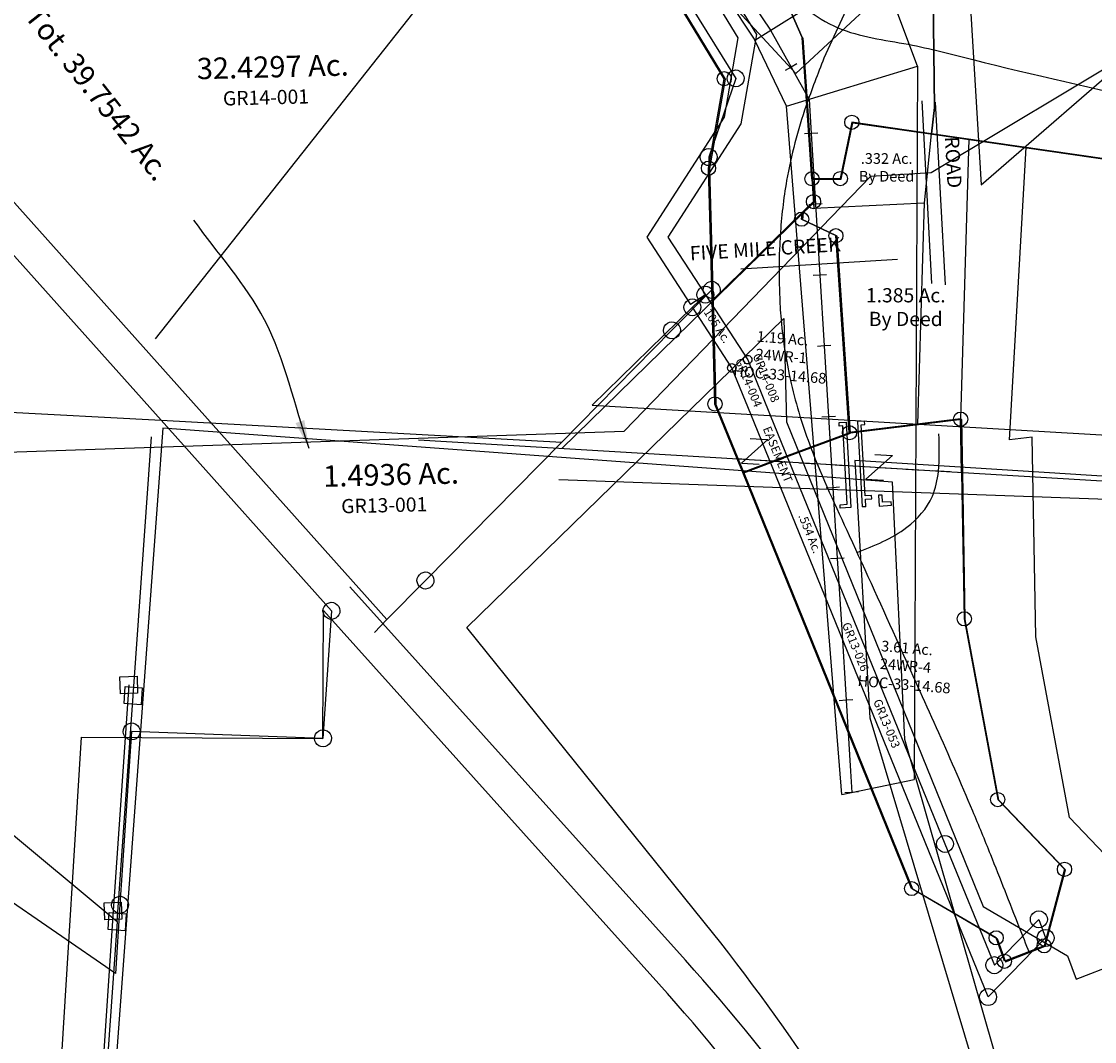
# Model space of a CAD drawing. Units: feet. Extents: x 1996472 to 2037882, y 532082 to 574146.
# Drawn here: x 2015027 to 2016539, y 541994 to 543431 of the extents above; entities that cross this region are included whole.
import ezdxf
from ezdxf.enums import TextEntityAlignment as Align

# ---------------------------------------------------------------- set-up
doc = ezdxf.new("R2010")
doc.units = ezdxf.units.FT
doc.header["$MEASUREMENT"] = 0
doc.linetypes.add('ACAD_ISO02W100', pattern=[15, 12, -3])
doc.linetypes.add('DASHED', pattern=[0.75, 0.5, -0.25])
doc.layers.get('0').update_dxf_attribs({"linetype": 'CONTINUOUS'})
for name, color, linetype in [("1880's", 4, 'CONTINUOUS'), ('DEED', 30, 'CONTINUOUS'), ('SURVEY', 2, 'CONTINUOUS')]:
    doc.layers.add(name, color=color, linetype=linetype)
doc.styles.add('ARIAL', font='arial.ttf')
doc.styles.get("Standard").update_dxf_attribs({"font": 'romans.shx', "height": 30})
doc.dimstyles.get("Standard").update_dxf_attribs({"dimtxt": 0.18, "dimasz": 0.18, "dimexe": 0.18, "dimexo": 0.0625, "dimgap": 0.09, "dimtad": 0, "dimtih": 1, "dimtoh": 1, "dimdec": 4, "dimzin": 0, "dimdsep": 46, "dimtxsty": 'Standard', "dimcen": 0.09, "dimadec": 0, "dimazin": 0, "dimtfac": 1, "dimtdec": 4, "dimtofl": 0, "dimtmove": 0, "dimatfit": 3, "dimfxl": 1, "dimtolj": 1, "dimtzin": 0, "dimarcsym": 0})

# ---------------------------------------------------------------- blocks, each defined once
blk = doc.blocks.new('GREENGRA$C3882515F')
at = {"layer": 'SURVEY', "color": 3}
for p, q in [((48.5, 498.7), (51.7, 499.1)), ((51.7, 499.1), (54.8, 498.7)), ((33.4, 469.3), (51.7, 487.1)), ((39.7, 487.1), (40.1, 490.3)), ((40.1, 484), (39.7, 487.1)), ((40.1, 490.3), (41.3, 493.1)), ((41.3, 481.1), (40.1, 484)), ((41.3, 493.1), (43.3, 495.5)), ((43.3, 495.5), (45.7, 497.5)), ((45.7, 497.5), (48.5, 498.7)), ((51.7, 487.1), (111.2, 395.5)), ((54.8, 498.7), (57.7, 497.5)), ((57.7, 497.5), (60.1, 495.5)), ((60.1, 495.5), (62, 493.1)), ((62, 493.1), (63.2, 490.3)), ((63.2, 484), (62, 481.1)), ((63.2, 490.3), (63.7, 487.1)), ((63.7, 487.1), (63.2, 484)), ((33.4, 469.3), (-107.7, 331.5)), ((21.4, 469.3), (21.9, 472.4)), ((21.9, 466.2), (21.4, 469.3)), ((21.9, 472.4), (23.1, 475.3)), ((23.1, 475.3), (25, 477.7)), ((25, 477.7), (27.4, 479.6)), ((27.4, 479.6), (30.3, 480.8)), ((30.3, 480.8), (33.4, 481.3)), ((33.4, 481.3), (36.5, 480.8)), ((88.9, 383.9), (33.4, 469.3)), ((36.5, 480.8), (39.4, 479.6)), ((39.4, 479.6), (41.8, 477.7)), ((43.3, 478.7), (41.3, 481.1)), ((41.8, 477.7), (43.7, 475.3)), ((45.7, 476.8), (43.3, 478.7)), ((43.7, 475.3), (44.9, 472.4)), ((44.9, 472.4), (45.4, 469.3)), ((45.4, 469.3), (44.9, 466.2)), ((48.5, 475.6), (45.7, 476.8)), ((51.7, 475.1), (48.5, 475.6)), ((54.8, 475.6), (51.7, 475.1)), ((57.7, 476.8), (54.8, 475.6)), ((60.1, 478.7), (57.7, 476.8)), ((62, 481.1), (60.1, 478.7)), ((23.1, 463.3), (21.9, 466.2)), ((25, 460.9), (23.1, 463.3)), ((27.4, 459), (25, 460.9)), ((30.3, 457.8), (27.4, 459)), ((33.4, 457.3), (30.3, 457.8)), ((36.5, 457.8), (33.4, 457.3)), ((39.4, 459), (36.5, 457.8)), ((41.8, 460.9), (39.4, 459)), ((43.7, 463.3), (41.8, 460.9)), ((44.9, 466.2), (43.7, 463.3)), ((105.2, 395.5), (105.4, 397.1)), ((105.4, 393.9), (105.2, 395.5)), ((105.4, 397.1), (106, 398.5)), ((106, 392.5), (105.4, 393.9)), ((106, 398.5), (107, 399.7)), ((107, 399.7), (108.2, 400.7)), ((108.2, 400.7), (109.6, 401.3)), ((109.6, 401.3), (111.2, 401.5)), ((111.2, 401.5), (112.7, 401.3)), ((111.2, 395.5), (143, 317.2)), ((112.7, 401.3), (114.2, 400.7)), ((114.2, 400.7), (115.4, 399.7)), ((115.4, 399.7), (116.3, 398.5)), ((116.3, 398.5), (116.9, 397.1)), ((116.9, 393.9), (116.3, 392.5)), ((116.9, 397.1), (117.2, 395.5)), ((117.2, 395.5), (116.9, 393.9)), ((82.9, 383.9), (83.1, 385.4)), ((83.1, 382.3), (82.9, 383.9)), ((83.1, 385.4), (83.7, 386.9)), ((83.7, 380.9), (83.1, 382.3)), ((83.7, 386.9), (84.7, 388.1)), ((84.7, 379.7), (83.7, 380.9)), ((84.7, 388.1), (85.9, 389)), ((85.9, 378.7), (84.7, 379.7)), ((85.9, 389), (87.3, 389.6)), ((87.3, 378.1), (85.9, 378.7)), ((87.3, 389.6), (88.9, 389.9)), ((88.9, 377.9), (87.3, 378.1)), ((88.9, 389.9), (90.5, 389.6)), ((115.4, 318.8), (88.9, 383.9)), ((90.5, 378.1), (88.9, 377.9)), ((90.5, 389.6), (91.9, 389)), ((91.9, 378.7), (90.5, 378.1)), ((91.9, 389), (93.1, 388.1)), ((93.1, 379.7), (91.9, 378.7)), ((93.1, 388.1), (94.1, 386.9)), ((94.1, 380.9), (93.1, 379.7)), ((94.1, 386.9), (94.7, 385.4)), ((94.7, 382.3), (94.1, 380.9)), ((94.7, 385.4), (94.9, 383.9)), ((94.9, 383.9), (94.7, 382.3)), ((107, 391.3), (106, 392.5)), ((108.2, 390.3), (107, 391.3)), ((109.6, 389.7), (108.2, 390.3)), ((111.2, 389.5), (109.6, 389.7)), ((112.7, 389.7), (111.2, 389.5)), ((114.2, 390.3), (112.7, 389.7)), ((115.4, 391.3), (114.2, 390.3)), ((116.3, 392.5), (115.4, 391.3)), ((-107.7, 331.5), (4112, 83.9)), ((449.1, -502.5), (115.4, 318.8)), ((143, 317.2), (388.5, -286.9)), ((376.5, -286.9), (377, -283.8)), ((377, -290), (376.5, -286.9)), ((377, -283.8), (378.2, -280.9)), ((378.2, -280.9), (380.1, -278.5)), ((380.1, -278.5), (382.5, -276.6)), ((382.5, -276.6), (385.4, -275.4)), ((385.4, -275.4), (388.5, -274.9)), ((388.5, -274.9), (391.6, -275.4)), ((388.5, -286.9), (457.9, -457.7)), ((391.6, -275.4), (394.5, -276.6)), ((394.5, -276.6), (396.9, -278.5)), ((396.9, -278.5), (398.8, -280.9)), ((398.8, -280.9), (400, -283.8)), ((400, -283.8), (400.5, -286.9)), ((400.5, -286.9), (400, -290)), ((378.2, -292.9), (377, -290)), ((380.1, -295.3), (378.2, -292.9)), ((382.5, -297.2), (380.1, -295.3)), ((385.4, -298.4), (382.5, -297.2)), ((388.5, -298.9), (385.4, -298.4)), ((391.6, -298.4), (388.5, -298.9)), ((394.5, -297.2), (391.6, -298.4)), ((396.9, -295.3), (394.5, -297.2)), ((398.8, -292.9), (396.9, -295.3)), ((400, -290), (398.8, -292.9)), ((508.7, -393.2), (509.1, -390.1)), ((509.1, -390.1), (510.3, -387.2)), ((510.3, -387.2), (512.3, -384.8)), ((512.3, -384.8), (514.7, -382.9)), ((514.7, -382.9), (517.5, -381.7)), ((517.5, -381.7), (520.7, -381.2)), ((520.7, -381.2), (523.8, -381.7)), ((523.8, -381.7), (526.7, -382.9)), ((526.7, -382.9), (529.1, -384.8)), ((529.1, -384.8), (531, -387.2)), ((531, -387.2), (532.2, -390.1)), ((532.2, -390.1), (532.7, -393.2)), ((457.9, -457.7), (520.7, -393.2)), ((509.1, -396.3), (508.7, -393.2)), ((510.3, -399.2), (509.1, -396.3)), ((512.3, -401.6), (510.3, -399.2)), ((514.7, -403.5), (512.3, -401.6)), ((517.5, -404.7), (514.7, -403.5)), ((520.7, -405.2), (517.5, -404.7)), ((520.7, -393.2), (530, -419.4)), ((523.8, -404.7), (520.7, -405.2)), ((526.7, -403.5), (523.8, -404.7)), ((524, -409.1), (526.9, -407.9)), ((529.1, -401.6), (526.7, -403.5)), ((526.9, -407.9), (530, -407.4)), ((531, -399.2), (529.1, -401.6)), ((530, -407.4), (533.1, -407.9)), ((532.2, -396.3), (531, -399.2)), ((532.7, -393.2), (532.2, -396.3)), ((533.1, -407.9), (536, -409.1)), ((530, -419.4), (449.1, -502.5)), ((518, -419.4), (518.5, -416.3)), ((518.5, -422.6), (518, -419.4)), ((518.5, -416.3), (519.7, -413.4)), ((519.7, -425.4), (518.5, -422.6)), ((519.7, -413.4), (521.6, -411)), ((521.6, -411), (524, -409.1)), ((536, -409.1), (538.4, -411)), ((538.4, -411), (540.3, -413.4)), ((540.3, -413.4), (541.5, -416.3)), ((541.5, -422.6), (540.3, -425.4)), ((541.5, -416.3), (542, -419.4)), ((542, -419.4), (541.5, -422.6)), ((521.6, -427.8), (519.7, -425.4)), ((524, -429.8), (521.6, -427.8)), ((526.9, -431), (524, -429.8)), ((530, -431.4), (526.9, -431)), ((533.1, -431), (530, -431.4)), ((536, -429.8), (533.1, -431)), ((538.4, -427.8), (536, -429.8)), ((540.3, -425.4), (538.4, -427.8)), ((446.4, -454.6), (447.6, -451.7)), ((447.6, -451.7), (449.5, -449.3)), ((449.5, -449.3), (451.9, -447.4)), ((451.9, -447.4), (454.8, -446.2)), ((454.8, -446.2), (457.9, -445.7)), ((457.9, -445.7), (461, -446.2)), ((461, -446.2), (463.9, -447.4)), ((463.9, -447.4), (466.3, -449.3)), ((466.3, -449.3), (468.2, -451.7)), ((468.2, -451.7), (469.4, -454.6)), ((445.9, -457.7), (446.4, -454.6)), ((446.4, -460.8), (445.9, -457.7)), ((447.6, -463.7), (446.4, -460.8)), ((449.5, -466.1), (447.6, -463.7)), ((451.9, -468), (449.5, -466.1)), ((454.8, -469.2), (451.9, -468)), ((463.9, -468), (461, -469.2)), ((466.3, -466.1), (463.9, -468)), ((468.2, -463.7), (466.3, -466.1)), ((469.4, -460.8), (468.2, -463.7)), ((469.4, -454.6), (469.9, -457.7)), ((469.9, -457.7), (469.4, -460.8)), ((457.9, -469.7), (454.8, -469.2)), ((461, -469.2), (457.9, -469.7)), ((437.6, -499.4), (438.8, -496.5)), ((438.8, -496.5), (440.7, -494.1)), ((440.7, -494.1), (443.1, -492.2)), ((443.1, -492.2), (446, -491)), ((446, -491), (449.1, -490.5)), ((449.1, -490.5), (452.2, -491)), ((452.2, -491), (455.1, -492.2)), ((455.1, -492.2), (457.5, -494.1)), ((457.5, -494.1), (459.4, -496.5)), ((459.4, -496.5), (460.6, -499.4)), ((437.1, -502.5), (437.6, -499.4)), ((437.6, -505.7), (437.1, -502.5)), ((438.8, -508.5), (437.6, -505.7)), ((440.7, -510.9), (438.8, -508.5)), ((443.1, -512.9), (440.7, -510.9)), ((446, -514.1), (443.1, -512.9)), ((455.1, -512.9), (452.2, -514.1)), ((457.5, -510.9), (455.1, -512.9)), ((459.4, -508.5), (457.5, -510.9)), ((460.6, -505.7), (459.4, -508.5)), ((460.6, -499.4), (461.1, -502.5)), ((461.1, -502.5), (460.6, -505.7)), ((449.1, -514.5), (446, -514.1)), ((452.2, -514.1), (449.1, -514.5))]:
    blk.add_line(p, q, dxfattribs=at)
at = {"layer": 'SURVEY', "color": 3, "char_height": 12, "width": 90.604, "attachment_point": 5}
for s, insert, rotation in [('.105 Ac.', (65.9, 444.3), 302.9514), ('EASEMENT', (152, 261.4), 292), ('.554 Ac.', (197.2, 150.1), 292)]:
    blk.add_mtext(s, dxfattribs=dict(at, insert=insert, rotation=rotation))
at = {"layer": 'SURVEY', "color": 1, "char_height": 12, "width": 171.395, "attachment_point": 5, "rotation": 292.1153}
for s, insert in [('GR14-004', (111.2, 362.6)), ('GR14-008', (135.8, 369.4)), ('GR13-026', (261.3, -9.6)), ('GR13-053', (305.2, -117.8))]:
    blk.add_mtext(s, dxfattribs=dict(at, insert=insert))
blk = doc.blocks.new('GREENGRA$C2CF866BF')
at = {"layer": 'SURVEY', "color": 3}
for p, q in [((-4295, 1334.4), (-3944.1, 757.9)), ((-4315.4, 1319.8), (-3970.3, 753)), ((-3944.1, 757.9), (-3966.1, 631.9)), ((-3970.3, 753), (-3989.9, 641.2)), ((-3989.9, 641.2), (-4098.8, 472.4)), ((-3966.1, 631.9), (-4069, 472.5)), ((-4098.8, 472.4), (-4037.4, 377.8)), ((-4069, 472.5), (-4016.4, 391.4)), ((-4016.4, 391.4), (-4037.4, 377.8))]:
    blk.add_line(p, q, dxfattribs=at)
blk = doc.blocks.new('GREENGRA$C10BB05DC')
at = {"layer": 'SURVEY', "color": 4}
for p, q in [((550.2, 2645.7), (1018.8, 2116.3)), ((510.5, 2432.6), (512.8, 2612.6)), ((512.8, 2612.6), (981.3, 2083.2)), ((10, 127.7), (170.4, 2436.8)), ((170.5, 2436.9), (510.5, 2432.6))]:
    blk.add_line(p, q, dxfattribs=at)
for radius in [2871.8, 2821.8]:
    blk.add_arc((-1132, 213.3), radius, 17.8853, 41.5019, dxfattribs=at)
blk = doc.blocks.new('GREENGRA$C31A105C5')
at = {"layer": 'SURVEY', "color": 4}
for p, q in [((922.8, 2531.8), (946.1, 2943.6)), ((946.1, 2943.6), (1180, 2909.8)), ((158.5, 2267.3), (604.5, 2702.7)), ((604.5, 2702.7), (608.5, 2556.9)), ((608.5, 2556.9), (885.9, 1874.5)), ((954.6, 2535.7), (922.8, 2531.8)), ((959.8, 2254.4), (954.6, 2535.7)), ((493.1, 1852.1), (158.5, 2267.3)), ((1007.2, 1999.9), (959.8, 2254.4)), ((1101.2, 1901.7), (1007.2, 1999.9)), ((885.9, 1874.5), (1004.9, 1805.1)), ((1004.9, 1805.1), (1016.7, 1772.1)), ((1016.7, 1772.1), (1072.6, 1793.9))]:
    blk.add_line(p, q, dxfattribs=at)
blk.add_arc((-1742.9, 50.1), 2871.8, 15.25, 38.8667, dxfattribs=at)
blk = doc.blocks.new('GREENGRA$C0BA90E38')
at = {"layer": 'SURVEY', "color": 4}
for p, q in [((-590.5, 633.2), (-569.3, 1431.7)), ((409.6, 381.9), (-569.3, 1431.7)), ((-450.7, 1275.2), (-570.1, 1403.1)), ((-545.8, 1186.5), (-450.7, 1275.2)), ((-409.8, 1231.3), (-450.7, 1275.2)), ((-504.9, 1142.6), (-409.8, 1231.3)), ((-545.8, 1186.5), (-575, 1217.8)), ((-504.9, 1142.6), (-545.8, 1186.5)), ((-464, 1098.7), (-368.9, 1187.4)), ((-328, 1143.5), (-368.9, 1187.4)), ((-423.1, 1054.9), (-328, 1143.5)), ((-287.1, 1099.6), (-328, 1143.5)), ((-466.9, 1013.9), (-577.3, 1132.2)), ((-423.1, 1054.9), (-464, 1098.7)), ((-382.1, 1011), (-287.1, 1099.6)), ((-246.1, 1055.8), (-287.1, 1099.6)), ((-382.1, 1011), (-423.1, 1054.9)), ((-341.2, 967.1), (-246.1, 1055.8)), ((-205.2, 1011.9), (-246.1, 1055.8)), ((-562, 925.3), (-466.9, 1013.9)), ((-426, 970.1), (-466.9, 1013.9)), ((-341.2, 967.1), (-382.1, 1011)), ((-300.3, 923.2), (-205.2, 1011.9)), ((-286.7, 908.6), (-191.6, 997.2)), ((-150.7, 953.4), (-191.6, 997.2)), ((-521.1, 881.4), (-426, 970.1)), ((-385.1, 926.2), (-426, 970.1)), ((-300.3, 923.2), (-341.2, 967.1)), ((-245.7, 864.7), (-150.7, 953.4)), ((-109.7, 909.5), (-150.7, 953.4)), ((-562, 925.3), (-582.2, 946.9)), ((-521.1, 881.4), (-562, 925.3)), ((-480.2, 837.5), (-385.1, 926.2)), ((-344.2, 882.3), (-385.1, 926.2)), ((-453.9, 780), (-582.9, 918.4)), ((-245.7, 864.7), (-286.7, 908.6)), ((-204.8, 820.8), (-109.7, 909.5)), ((-68.8, 865.6), (-109.7, 909.5)), ((-480.2, 837.5), (-521.1, 881.4)), ((-439.3, 793.6), (-344.2, 882.3)), ((-425.6, 779), (-330.5, 867.7)), ((-289.6, 823.8), (-330.5, 867.7)), ((-204.8, 820.8), (-245.7, 864.7)), ((-163.9, 776.9), (-68.8, 865.6)), ((-27.9, 821.7), (-68.8, 865.6)), ((-439.3, 793.6), (-480.2, 837.5)), ((-384.7, 735.1), (-289.6, 823.8)), ((-248.7, 779.9), (-289.6, 823.8)), ((-163.9, 776.9), (-204.8, 820.8)), ((-123, 733.1), (-27.9, 821.7)), ((-549, 691.3), (-453.9, 780)), ((-384.7, 735.1), (-425.6, 779)), ((-343.8, 691.2), (-248.7, 779.9)), ((-207.8, 736), (-248.7, 779.9)), ((-123, 733.1), (-163.9, 776.9)), ((-82.1, 689.2), (13, 777.8)), ((53.9, 734), (13, 777.8)), ((-535.3, 676.7), (-440.2, 765.4)), ((-399.3, 721.5), (-440.2, 765.4)), ((-549, 691.3), (-587.8, 733)), ((-343.8, 691.2), (-384.7, 735.1)), ((-302.9, 647.4), (-207.8, 736)), ((-166.9, 692.1), (-207.8, 736)), ((-41.1, 645.3), (53.9, 734)), ((94.9, 690.1), (53.9, 734)), ((-494.4, 632.8), (-399.3, 721.5)), ((-358.4, 677.6), (-399.3, 721.5)), ((-302.9, 647.4), (-343.8, 691.2)), ((-261.9, 603.5), (-166.9, 692.1)), ((-41.1, 645.3), (-82.1, 689.2)), ((-0.2, 601.4), (94.9, 690.1)), ((135.8, 646.2), (94.9, 690.1)), ((-494.4, 632.8), (-535.3, 676.7)), ((-453.5, 588.9), (-358.4, 677.6)), ((-317.5, 633.7), (-358.4, 677.6)), ((-261.9, 603.5), (-302.9, 647.4)), ((-221, 559.6), (-125.9, 648.3)), ((-85, 604.4), (-125.9, 648.3)), ((-0.2, 601.4), (-41.1, 645.3)), ((40.7, 557.5), (135.8, 646.2)), ((176.7, 602.3), (135.8, 646.2)), ((0, 0), (-590.5, 633.2)), ((-453.5, 588.9), (-494.4, 632.8)), ((-412.6, 545.1), (-317.5, 633.7)), ((-276.6, 589.8), (-317.5, 633.7)), ((-371.6, 501.2), (-276.6, 589.8)), ((-180.1, 515.7), (-85, 604.4)), ((-44.1, 560.5), (-85, 604.4)), ((40.7, 557.5), (-0.2, 601.4)), ((81.6, 513.7), (176.7, 602.3)), ((-412.6, 545.1), (-453.5, 588.9)), ((95.3, 499), (190.3, 587.7)), ((231.3, 543.8), (190.3, 587.7)), ((-180.1, 515.7), (-221, 559.6)), ((-139.2, 471.8), (-44.1, 560.5)), ((-3.2, 516.6), (-44.1, 560.5)), ((-371.6, 501.2), (-412.6, 545.1)), ((-330.7, 457.3), (-235.6, 546)), ((-194.7, 502.1), (-235.6, 546)), ((81.6, 513.7), (40.7, 557.5)), ((136.2, 455.1), (231.3, 543.8)), ((272.2, 499.9), (231.3, 543.8)), ((-139.2, 471.8), (-180.1, 515.7)), ((-98.3, 428), (-3.2, 516.6)), ((37.7, 472.7), (-3.2, 516.6)), ((-289.8, 413.4), (-194.7, 502.1)), ((-153.8, 458.2), (-194.7, 502.1)), ((136.2, 455.1), (95.3, 499)), ((177.1, 411.3), (272.2, 499.9)), ((313.1, 456), (272.2, 499.9)), ((-98.3, 428), (-139.2, 471.8)), ((-57.3, 384.1), (37.7, 472.7)), ((-289.8, 413.4), (-330.7, 457.3)), ((-248.9, 369.5), (-153.8, 458.2)), ((-112.9, 414.3), (-153.8, 458.2)), ((-43.7, 369.4), (51.4, 458.1)), ((92.3, 414.2), (51.4, 458.1)), ((177.1, 411.3), (136.2, 455.1)), ((218, 367.4), (313.1, 456)), ((354, 412.2), (313.1, 456)), ((-57.3, 384.1), (-98.3, 428)), ((-248.9, 369.5), (-289.8, 413.4)), ((-208, 325.7), (-112.9, 414.3)), ((-72, 370.4), (-112.9, 414.3)), ((-2.8, 325.6), (92.3, 414.2)), ((133.2, 370.3), (92.3, 414.2)), ((218, 367.4), (177.1, 411.3)), ((258.9, 323.5), (354, 412.2)), ((0, 0), (409.6, 381.9)), ((-208, 325.7), (-248.9, 369.5)), ((-167, 281.8), (-72, 370.4)), ((-2.8, 325.6), (-43.7, 369.4)), ((38.1, 281.7), (133.2, 370.3)), ((174.1, 326.5), (133.2, 370.3)), ((258.9, 323.5), (218, 367.4)), ((-153.4, 267.1), (-58.3, 355.8)), ((-17.4, 311.9), (-58.3, 355.8)), ((-167, 281.8), (-208, 325.7)), ((38.1, 281.7), (-2.8, 325.6)), ((79.1, 237.8), (174.1, 326.5)), ((215.1, 282.6), (174.1, 326.5)), ((-112.5, 223.3), (-17.4, 311.9)), ((23.5, 268), (-17.4, 311.9)), ((79.1, 237.8), (38.1, 281.7)), ((120, 193.9), (215.1, 282.6)), ((-112.5, 223.3), (-153.4, 267.1)), ((-71.6, 179.4), (23.5, 268)), ((64.4, 224.2), (23.5, 268)), ((120, 193.9), (79.1, 237.8)), ((-71.6, 179.4), (-112.5, 223.3)), ((-30.6, 135.5), (64.4, 224.2)), ((105.4, 180.3), (64.4, 224.2)), ((-30.6, 135.5), (-71.6, 179.4)), ((10.3, 91.6), (105.4, 180.3)), ((10.3, 91.6), (-30.6, 135.5))]:
    blk.add_line(p, q, dxfattribs=at)
for s, height, rotation, p in [('Lot 30', 10, 43, (-545.7, 1242.7)), ('Lot 31', 10, 43, (-494.3, 1187.6)), ('Short Street', 10, 43, (-474.6, 1121.1)), ('Lot 32', 10, 43, (-412.5, 1099.8)), ('Cherry', 10, 313, (-277.1, 1099.1)), ('Lot 33', 10, 43, (-371.6, 1055.9)), ('Lot 34', 10, 43, (-330.6, 1012)), ('Lot 29', 10, 43, (-556, 977.1)), ('Lot 35', 10, 43, (-289.7, 968.2)), ('First', 15, 313, (-402.9, 981.7)), ('Lot 28', 10, 43, (-510.5, 926.3)), ('Alley', 10, 43, (-261.3, 940.1)), ('Lot 36', 10, 43, (-235.2, 909.7)), ('Lot 27', 10, 43, (-469.6, 882.5)), ('Lot 37', 10, 43, (-194.2, 865.8)), ('Lot 26', 10, 43, (-428.7, 838.6)), ('Lot 38', 10, 43, (-153.3, 821.9)), ('Lot 25', 10, 43, (-374.1, 780.1)), ('Lot 39', 10, 43, (-112.4, 778)), ('Lot 1', 10, 43, (-551.7, 759.9)), ('Street', 15, 43, (-73.2, 730.6)), ('Lot 24', 10, 43, (-333.2, 736.2)), ('Mulberry', 10, 43, (-512.2, 706.1)), ('Lot 23', 10, 43, (-292.3, 692.3)), ('Lot 40', 10, 43, (-30.6, 690.2)), ('Lot 2', 10, 43, (-483.8, 677.8)), ('Virgin', 10, 313, (-356.7, 684.2)), ('Lot 22', 10, 43, (-251.4, 648.4)), ('Lot 41', 10, 43, (10.4, 646.4)), ('Lot 3', 10, 43, (-442.9, 633.9)), ('Lot 42', 10, 43, (51.3, 602.5)), ('Lot 4', 10, 43, (-402, 590)), ('Lot 21', 10, 43, (-169.5, 560.7)), ('Lot 43', 10, 43, (92.2, 558.6)), ('Canal', 15, 313, (-477.9, 556.3)), ('Lot 5', 10, 43, (-361.1, 546.1)), ('Market', 15, 43, (-318.5, 501.8)), ('Lot 20', 10, 43, (-128.6, 516.8)), ('Alley', 10, 43, (120.6, 530.5)), ('Lot 44', 10, 43, (146.8, 500.1)), ('Lot 19', 10, 43, (-87.7, 472.9)), ('Alley', 10, 313, (273.5, 506.4)), ('Lot 6', 10, 43, (-279.2, 458.4)), ('Lot 45', 10, 43, (187.7, 456.2)), ('Lot 18', 10, 43, (-46.8, 429)), ('Lot 7', 10, 43, (-238.3, 414.5)), ('Lot 46', 10, 43, (228.6, 412.3)), ('Street', 15, 313, (126.9, 415.3)), ('Lot 8', 10, 43, (-197.4, 370.6)), ('Lot 17', 10, 43, (7.8, 370.5)), ('Lot 47', 10, 43, (269.5, 368.5)), ('Street', 15, 43, (308.8, 321)), ('Lot 9', 10, 43, (-156.5, 326.7)), ('Lot 16', 10, 43, (48.7, 326.6)), ('Walnut', 10, 43, (-130.2, 296.6)), ('Lot 15', 10, 43, (89.6, 282.8)), ('Lot 10', 10, 43, (-101.9, 268.2)), ('Alley', 10, 313, (24.8, 274.5)), ('Lot 14', 10, 43, (130.6, 238.9)), ('Lot 11', 10, 43, (-61, 224.3)), ('Lot 12', 10, 43, (-20.1, 180.5)), ('Street', 15, 313, (-125.4, 180)), ('Lot 13', 10, 43, (20.9, 136.6)), ('Lock', 15, 43, (63.5, 92.3))]:
    blk.add_text(s, height=height, rotation=rotation, dxfattribs=at).set_placement(p)
blk = doc.blocks.new('GREENGRA$C0A6317DD')
at = {"layer": 'SURVEY', "color": 6, "linetype": 'Continuous'}
for p, q in [((617.3, 4978.8), (641.3, 4978.8)), ((617.3, 4954.8), (617.3, 4978.8)), ((641.3, 4978.8), (641.3, 4954.8)), ((641.3, 4954.8), (617.3, 4954.8)), ((585.3, 4661.3), (609.3, 4661.3)), ((585.3, 4637.3), (585.3, 4661.3)), ((609.3, 4661.3), (609.3, 4637.3)), ((609.3, 4637.3), (585.3, 4637.3))]:
    blk.add_line(p, q, dxfattribs=at)
at = {"layer": 'SURVEY', "color": 6}
for p, q in [((629.3, 4966.8), (597.3, 4649.3)), ((597.3, 4649.3), (444, 3057.1))]:
    blk.add_line(p, q, dxfattribs=at)
blk = doc.blocks.new('A$C37013B86')
at = {"layer": 'DEED'}
for points in [[(4014.2, 1164.4), (2554.8, 854.2), (2002.7, 1892.5), (1274.7, 1463.7), (1375.2, 1343.8), (1330.4, 1305.5), (1451.6, 1179.2), (1520.2, 1088.2), (1583, 936.7), (1591.7, 600.8), (1828, 792.1), (2320, 796.4), (2553.8, 846.1)], [(1077, 271.1), (1436.7, 618.5), (1521.6, 620.7), (1819, 785.5), (2289.8, 797.9), (4014.2, 1164.4), (3922.6, 0), (982.8, 205.6)], [(0, 271.1), (1077, 271.1)]]:
    blk.add_lwpolyline(points, dxfattribs=at)
blk = doc.blocks.new('GREENGRA$C3F141A59')
at = {"layer": 'SURVEY', "color": 2}
for p, q in [((498.9, 2327.6), (498.9, 2693.2)), ((12, 2359.1), (498.9, 2008.6)), ((486.9, 2339.6), (510.9, 2339.6)), ((486.9, 2315.6), (486.9, 2339.6)), ((510.9, 2339.6), (510.9, 2315.6)), ((510.9, 2315.6), (486.9, 2315.6)), ((498.9, 2008.6), (498.9, 2327.6)), ((486.9, 2020.6), (510.9, 2020.6)), ((486.9, 1996.6), (486.9, 2020.6)), ((510.9, 2020.6), (510.9, 1996.6)), ((510.9, 1996.6), (486.9, 1996.6)), ((498.9, 2008.6), (498.9, 1808.6))]:
    blk.add_line(p, q, dxfattribs=at)
blk = doc.blocks.new('A$C53422871')
at = {"layer": 'SURVEY', "ltscale": 400}
for p, q in [((1242.1, 3087), (1204.7, 3053.8)), ((1217.2, 3088.4), (1242.1, 3087)), ((1204.7, 3053.8), (1229.7, 3052.3)), ((1417.5, 3064.6), (1380.2, 3031.3)), ((1392.6, 3066), (1417.5, 3064.6)), ((1380.2, 3031.3), (1405.1, 3029.9))]:
    blk.add_line(p, q, dxfattribs=at)
at = {"layer": 'SURVEY', "linetype": 'DASHED', "ltscale": 50}
for q in [(1198.8, 3060), (1514.9, 3041.1)]:
    blk.add_line((1249.2, 3056.7), q, dxfattribs=at)
at = {"layer": 'SURVEY', "ltscale": 400}
for points in [[(1839.7, 3464.8), (1472.3, 3517.9), (1476.5, 3555.1), (1474.6, 3710.7), (1421, 3861.9), (1362.6, 3937.5), (1336.2, 3977.6), (1191.8, 4091.8), (1279.9, 4172.7), (1265.1, 4187), (1323.3, 4183.3), (1335.8, 4195), (1547.6, 4327.9), (1461.6, 4430.3), (1622.9, 4495.4), (1691.2, 4609), (1800.6, 4692.4)], [(1360.1, 3534.1), (1343.8, 3454.8), (1303.9, 3454.5), (1290.3, 3653.5), (1248.8, 3747.9), (1029.8, 4054.5), (716.8, 4492.6), (605.4, 4648.4), (741.2, 4554.7), (784, 4616.6), (835.3, 4583.1), (957.5, 4400.9), (1008, 4325.7), (1066.6, 4238.5), (1134.8, 4136.9), (1191.8, 4091.8), (1336.2, 3977.6), (1362.6, 3937.5), (1421, 3861.9), (1474.6, 3710.7), (1476.5, 3555.1), (1472.3, 3517.9), (1360.1, 3534.2)], [(1158.2, 3469.4), (1180.3, 3595.4), (956.9, 3962.4), (1029.8, 4054.5), (1248.8, 3747.9), (1290.3, 3653.5), (1303.9, 3454.5), (1306.1, 3422.4), (1290.9, 3407.5), (1163.4, 3283), (1158.2, 3469.4)], [(1337.7, 3374.3), (1357, 3096.8), (1249.2, 3056.7), (1206.6, 3040.9), (1198.8, 3060), (1167.5, 3137.2), (1163.4, 3283), (1290.9, 3407.5), (1289.4, 3397.6), (1337.5, 3374.7)], [(1513.5, 3116), (1514.9, 3041.1), (1518.8, 2834.7), (1566.1, 2580.2), (1660.1, 2482), (1631.5, 2374.2), (1575.6, 2352.4), (1563.9, 2385.4), (1444.8, 2454.8), (1206.6, 3040.9), (1249.2, 3056.7), (1357, 3096.8), (1513.5, 3116)]]:
    blk.add_lwpolyline(points, dxfattribs=at)
for centre in [(1180.3, 3595.4), (1360.1, 3534.1), (1158.2, 3469.4), (1303.9, 3454.5), (1343.8, 3454.8), (1306.1, 3422.4), (1289.4, 3397.6), (1337.7, 3374.3), (1167.5, 3137.2), (1513.5, 3116), (1357, 3096.8), (1518.8, 2834.7), (1566.1, 2580.2), (1660.1, 2482), (1444.8, 2454.8), (1563.9, 2385.4), (1631.5, 2374.2), (1575.6, 2352.4)]:
    blk.add_circle(centre, 10, dxfattribs=at)
at = {"layer": 'SURVEY', "char_height": 15, "width": 468.696, "attachment_point": 5, "rotation": 355.3232}
for s, insert in [('1.19 Ac.\\P24WR-1', (1261.6, 3215.4)), ('3.61 Ac.\\P24WR-4', (1437, 2779.3))]:
    blk.add_mtext(s, dxfattribs=dict(at, insert=insert))
at = {"layer": 'SURVEY', "color": 1, "char_height": 15, "width": 468.696, "attachment_point": 5, "rotation": 355.3232}
for insert in [(1258.8, 3178.5), (1434.1, 2742.3)]:
    blk.add_mtext('{\\Fromans|c0;HOC-33-14.68}', dxfattribs=dict(at, insert=insert))
blk = doc.blocks.new('A$C3B8E5E0A')
at = {"layer": 'DEED', "ltscale": 10}
for points in [[(186.2, 362.7), (196.1, 459.7), (83.9, 476), (67.6, 396.6), (27.7, 396.3), (30.6, 354.7), (186.2, 362.6)], [(238.5, -16.7), (237.1, 58.2), (176.9, 50.8), (186.2, 362.7)]]:
    blk.add_lwpolyline(points, dxfattribs=at)
at = {"layer": 'DEED', "ltscale": 10, "insert": (133, 412.4), "char_height": 15, "width": 351.869, "attachment_point": 5, "rotation": 359.9741, "style": 'ARIAL'}
blk.add_mtext('{\\Fromans|c0;.332 Ac.\\PBy Deed}', dxfattribs=at)
blk = doc.blocks.new('A$C5F532FA6')
at = {"layer": 'DEED', "ltscale": 10}
for points in [[(223.9, 74.9), (67.4, 55.7), (48.1, 333.2), (0, 356.1), (1.5, 366), (16.7, 380.9), (17.4, 371.4), (173, 379.4), (182.9, 476.4), (235.7, 468.8), (223.9, 74.9)], [(225.3, 0), (223.9, 74.9)]]:
    blk.add_lwpolyline(points, dxfattribs=at)
at = {"layer": 'DEED', "insert": (146.8, 232.3), "char_height": 20, "width": 351.869, "attachment_point": 5, "style": 'ARIAL'}
blk.add_mtext('{\\Fromans|c0;1.385 Ac.\\PBy Deed}', dxfattribs=at)
blk = doc.blocks.new('A$C77612098')
at = {"layer": 'SURVEY', "color": 6}
for p, q in [((20522.3, 7957.4), (19942.5, 7224.7)), ((20522.3, 7957.4), (20745.5, 7590.3)), ((21042, 7962.7), (20904.4, 7662.7)), ((20869.1, 7449.4), (20855.5, 7648.4)), ((20904.4, 7662.7), (20884.6, 7619.7)), ((20745.5, 7590.3), (20723.4, 7464.3)), ((20908.9, 7449.6), (20925.4, 7528.9)), ((20925.4, 7528.9), (21037.5, 7512.7)), ((21037.5, 7512.7), (21157.4, 7495.3)), ((21037.5, 7512.7), (21404.9, 7459.4)), ((20723.4, 7464.3), (20728.5, 7277.9)), ((20869.1, 7449.4), (20908.9, 7449.6)), ((20871.3, 7417.2), (20869.1, 7449.4)), ((20856, 7402.3), (20871.3, 7417.2)), ((20515.3, 7069.9), (20856, 7402.3)), ((20855, 7392.1), (20856, 7402.3)), ((20903.1, 7369.1), (20855, 7392.1)), ((20922.2, 7091.6), (20903.1, 7369.1)), ((20728.5, 7277.9), (20732.5, 7132.1)), ((20732.5, 7132.1), (20763.8, 7054.9)), ((21078.8, 7110.8), (20922.2, 7091.6)), ((21080.1, 7035.9), (21078.8, 7110.8)), ((20814.2, 7051.6), (20922.2, 7091.6)), ((20763.8, 7054.9), (20313.7, 7082)), ((20763.8, 7054.9), (20771.6, 7035.8)), ((21080.1, 7035.9), (20763.8, 7054.9)), ((20771.6, 7035.8), (20814.2, 7051.6)), ((20771.6, 7035.8), (21009.5, 6449.6)), ((21083.6, 6829.4), (21080.1, 7035.9)), ((22506, 6951.1), (21080.1, 7035.9)), ((21130.9, 6574.9), (21083.6, 6829.4)), ((21224.8, 6476.6), (21130.9, 6574.9)), ((21196.2, 6368.9), (21224.8, 6476.6)), ((21009.5, 6449.6), (21128.5, 6380.1)), ((21128.5, 6380.1), (21140.3, 6347.1)), ((21140.3, 6347.1), (21196.2, 6368.9))]:
    blk.add_line(p, q, dxfattribs=at)
for points in [[(22153.9, 7273.1), (21985.6, 7394.4), (21828.3, 7520.1), (21682.7, 7646.1), (21489.9, 7896.1), (21375.1, 8108.4), (21275.7, 8218.8), (21187.9, 8280.8), (21091, 8294.2), (20868.5, 8337.4), (20683.8, 8391), (20461.5, 8484.4), (20293.2, 8577.3), (19936.3, 8810.8), (19759.9, 8925.7)], [(19917.8, 8683.2), (20127, 8531.9), (20334.5, 8356.7), (20435.1, 8260.2), (20580.6, 8053.4), (20657, 7924.9), (20732.2, 7806.1), (20816.5, 7724.8), (20904.4, 7662.7), (21003.4, 7639.4), (21094.3, 7617.8), (21353.4, 7555.8), (21564.1, 7487.4), (21722.5, 7414.2), (21845.9, 7337.6), (21928.1, 7282.7), (22083.5, 7181.1), (22344.3, 7009.4), (22513.3, 6899.7), (22646.4, 6813.3)], [(20884.6, 7619.7), (20859.6, 7553), (20832.1, 7447.5), (20823.1, 7370.2), (20838.5, 7161.6), (20866.4, 7070.9), (20920.3, 6947.4), (20990.2, 6793.7), (21093.8, 6559.9), (21119.1, 6498.3), (21159.3, 6396.4), (21173.7, 6360.1)], [(20931.3, 6923.5), (21001.4, 6959.1), (21037.4, 7002.7), (21045.9, 7037.9), (21046.6, 7090.8)]]:
    blk.add_spline(points, degree=3, dxfattribs=at)
blk = doc.blocks.new('A$C0022af0b')
at = {"layer": "1880's", "linetype": 'Continuous'}
blk.add_lwpolyline([(1211.5, -84.7), (1706.8, 790.7), (2272.6, 1130.6), (2586.4, 1232.6), (2684.9, 2640.9), (196.8, 2814.9), (215.8, 2452.4), (887.5, 147.9), (1133.1, 130.7), (1121.9, -29.3)], dxfattribs=at)
blk = doc.blocks.new('A$Cc7933e7f')
at = {"layer": "1880's", "linetype": 'Continuous'}
blk.add_lwpolyline([(999.8, 2348.7), (1164.4, 2337.2), (1183.9, 2226.7), (1648.1, 2194.2), (1740.8, 2228.9), (2058.4, 2507.4), (2029.9, 2605), (2091.8, 2600.7), (1420.1, 4905.2), (1401.1, 5267.7), (1247.7, 5278.4), (373.4, 5339.6), (0, 0), (877.9, -61.4), (1046.5, 2351)], dxfattribs=at)
blk = doc.blocks.new('A$C40a8f6b8')
at = {"layer": 'SURVEY'}
for p, q in [((7781.5, 2550.6), (8745.6, 1063.6)), ((8745.6, 1063.6), (8921.4, 1171)), ((8789.7, 970), (8974.8, 1024.7)), ((8974.8, 1024.7), (8960.3, 20)), ((8858.3, 0), (8789.7, 970)), ((8980, 975.8), (8991.4, 718.2)), ((8999.1, 973.9), (9010.5, 716.3)), ((8723, 741.8), (8943.8, 753.3)), ((8895.2, 525.5), (8885.2, 525.1)), ((8885.2, 525.1), (8890.7, 404.6)), ((8890.4, 520.3), (8895.4, 520.5)), ((8895, 420.3), (8890.4, 520.3)), ((8895.4, 520.5), (8895.2, 525.5)), ((8904, 420.7), (8895, 420.3)), ((8895.3, 415.3), (8904.2, 415.7)), ((8895.7, 404.8), (8895.3, 415.3)), ((8904.2, 415.7), (8904, 420.7)), ((8919, 421.1), (8914, 420.9)), ((8914, 420.9), (8914.7, 405.7)), ((8919.4, 410.9), (8919, 421.1)), ((8931.6, 411.5), (8919.4, 410.9)), ((8931.8, 406.5), (8931.6, 411.5)), ((8895.7, 404.8), (8890.7, 404.6)), ((8914.7, 405.7), (8931.8, 406.5)), ((8858.3, 0), (8960.3, 20))]:
    blk.add_line(p, q, dxfattribs=at)
at = {"layer": 'SURVEY', "color": 1}
blk.add_lwpolyline([(8745.6, 1111), (8767.8, 1077.2), (8796.4, 1025), (8821.4, 979.4), (8823.9, 931.4), (8829, 831.6), (8834.2, 731.7), (8839.4, 631.9), (8844.6, 532), (8849.7, 432.1), (8854.9, 332.3), (8860.1, 232.4), (8865.3, 132.5), (8870.4, 32.7), (8872, 2.7)], dxfattribs=at)
at = {"layer": 'SURVEY'}
for points in [[(8974.8, 1024.7), (8921.4, 1171), (8847.2, 1297.2), (8628.7, 1482.8)], [(8789.7, 970), (8745.6, 1063.6)], [(8804.7, 1029.5), (8796.4, 1025), (8788.1, 1020.4)], [(8833.4, 931.9), (8823.9, 931.4), (8814.4, 931)], [(8838.5, 832.1), (8829, 831.6), (8819.6, 831.1)], [(8843.7, 732.2), (8834.2, 731.7), (8824.7, 731.2)], [(8848.9, 632.3), (8839.4, 631.9), (8829.9, 631.4)], [(8854.1, 532.5), (8844.6, 532), (8835.1, 531.5)], [(8859.2, 432.6), (8849.7, 432.1), (8840.3, 431.6)], [(8864.4, 332.7), (8854.9, 332.3), (8845.4, 331.8)], [(8874.8, 133), (8865.3, 132.5), (8855.8, 132)], [(8881.5, 3.2), (8872, 2.7), (8862.5, 2.2)]]:
    blk.add_lwpolyline(points, dxfattribs=at)
blk.add_lwpolyline([(8859.5, 408.1), (8869.5, 408.6), (8864.5, 519.1), (8859.5, 518.9), (8859.2, 523.9), (8869.2, 524.3), (8874.8, 403.8), (8859.8, 403.1)], close=True, dxfattribs=at)
for s, rotation, p in [('ROAD', 272.5395, (9012.1, 924.8)), ('FIVE MILE CREEK', 2.9667, (8651.9, 754.1))]:
    blk.add_text(s, height=20, rotation=rotation, dxfattribs=at).set_placement(p)
blk = doc.blocks.new('GREENGRA$C255147FB')
at = {"layer": 'SURVEY', "color": 2}
for p, q in [((394.9, 488.9), (-782.4, 1874.5)), ((552.7, 1839), (905.2, 1238.6)), ((-377.8, 1321.1), (84, 777.5)), ((893.2, 1238.6), (893.7, 1241.7)), ((893.7, 1241.7), (894.9, 1244.6)), ((894.9, 1244.6), (896.8, 1247)), ((896.8, 1247), (899.2, 1248.9)), ((899.2, 1248.9), (902.1, 1250.1)), ((902.1, 1250.1), (905.2, 1250.6)), ((905.2, 1250.6), (908.3, 1250.1)), ((908.3, 1250.1), (911.2, 1248.9)), ((911.2, 1248.9), (913.6, 1247)), ((913.6, 1247), (915.5, 1244.6)), ((915.5, 1244.6), (916.7, 1241.7)), ((916.7, 1241.7), (917.2, 1238.6)), ((905.2, 1238.6), (864.4, 1128.8)), ((893.7, 1235.5), (893.2, 1238.6)), ((894.9, 1232.6), (893.7, 1235.5)), ((896.8, 1230.2), (894.9, 1232.6)), ((899.2, 1228.3), (896.8, 1230.2)), ((902.1, 1227.1), (899.2, 1228.3)), ((905.2, 1226.6), (902.1, 1227.1)), ((908.3, 1227.1), (905.2, 1226.6)), ((911.2, 1228.3), (908.3, 1227.1)), ((913.6, 1230.2), (911.2, 1228.3)), ((915.5, 1232.6), (913.6, 1230.2)), ((916.7, 1235.5), (915.5, 1232.6)), ((917.2, 1238.6), (916.7, 1235.5)), ((852.9, 1131.9), (854.1, 1134.8)), ((854.1, 1134.8), (856, 1137.2)), ((856, 1137.2), (858.4, 1139.1)), ((858.4, 1139.1), (861.3, 1140.3)), ((861.3, 1140.3), (864.4, 1140.8)), ((864.4, 1140.8), (867.5, 1140.3)), ((867.5, 1140.3), (870.4, 1139.1)), ((870.4, 1139.1), (872.8, 1137.2)), ((872.8, 1137.2), (874.7, 1134.8)), ((874.7, 1134.8), (875.9, 1131.9)), ((852.4, 1128.8), (852.9, 1131.9)), ((852.9, 1125.6), (852.4, 1128.8)), ((854.1, 1122.8), (852.9, 1125.6)), ((856, 1120.4), (854.1, 1122.8)), ((858.4, 1118.4), (856, 1120.4)), ((864.4, 1128.8), (864, 941.8)), ((872.8, 1120.4), (870.4, 1118.4)), ((874.7, 1122.8), (872.8, 1120.4)), ((875.9, 1125.6), (874.7, 1122.8)), ((875.9, 1131.9), (876.4, 1128.8)), ((876.4, 1128.8), (875.9, 1125.6)), ((861.3, 1117.2), (858.4, 1118.4)), ((864.4, 1116.8), (861.3, 1117.2)), ((867.5, 1117.2), (864.4, 1116.8)), ((870.4, 1118.4), (867.5, 1117.2)), ((858, 952.1), (860.8, 953.3)), ((860.8, 953.3), (864, 953.8)), ((864, 953.8), (867.1, 953.3)), ((867.1, 953.3), (870, 952.1)), ((864, 941.8), (806.4, 886.2)), ((852, 941.8), (852.4, 944.9)), ((852.4, 938.7), (852, 941.8)), ((852.4, 944.9), (853.6, 947.8)), ((853.6, 935.8), (852.4, 938.7)), ((853.6, 947.8), (855.6, 950.2)), ((855.6, 950.2), (858, 952.1)), ((870, 952.1), (872.4, 950.2)), ((872.4, 950.2), (874.3, 947.8)), ((874.3, 947.8), (875.5, 944.9)), ((875.5, 938.7), (874.3, 935.8)), ((875.5, 944.9), (876, 941.8)), ((876, 941.8), (875.5, 938.7)), ((855.6, 933.4), (853.6, 935.8)), ((858, 931.5), (855.6, 933.4)), ((860.8, 930.3), (858, 931.5)), ((864, 929.8), (860.8, 930.3)), ((867.1, 930.3), (864, 929.8)), ((870, 931.5), (867.1, 930.3)), ((872.4, 933.4), (870, 931.5)), ((874.3, 935.8), (872.4, 933.4)), ((794.9, 889.3), (796.1, 892.2)), ((796.1, 892.2), (798, 894.6)), ((798, 894.6), (800.4, 896.5)), ((800.4, 896.5), (803.3, 897.7)), ((803.3, 897.7), (806.4, 898.2)), ((806.4, 898.2), (809.5, 897.7)), ((809.5, 897.7), (812.4, 896.5)), ((812.4, 896.5), (814.8, 894.6)), ((814.8, 894.6), (816.7, 892.2)), ((816.7, 892.2), (817.9, 889.3)), ((806.4, 886.2), (647.4, 732.7)), ((794.4, 886.2), (794.9, 889.3)), ((794.9, 883.1), (794.4, 886.2)), ((796.1, 880.2), (794.9, 883.1)), ((798, 877.8), (796.1, 880.2)), ((800.4, 875.9), (798, 877.8)), ((814.8, 877.8), (812.4, 875.9)), ((816.7, 880.2), (814.8, 877.8)), ((817.9, 883.1), (816.7, 880.2)), ((817.9, 889.3), (818.4, 886.2)), ((818.4, 886.2), (817.9, 883.1)), ((803.3, 874.7), (800.4, 875.9)), ((806.4, 874.2), (803.3, 874.7)), ((809.5, 874.7), (806.4, 874.2)), ((812.4, 875.9), (809.5, 874.7)), ((84, 777.5), (317.1, 503.2)), ((647.4, 732.7), (450.5, 542.6)), ((438.5, 542.6), (439, 545.7)), ((439, 545.7), (440.2, 548.6)), ((440.2, 548.6), (442.1, 551)), ((442.1, 551), (444.5, 552.9)), ((444.5, 552.9), (447.4, 554.1)), ((447.4, 554.1), (450.5, 554.6)), ((450.5, 554.6), (453.7, 554.1)), ((453.7, 554.1), (456.5, 552.9)), ((456.5, 552.9), (458.9, 551)), ((458.9, 551), (460.9, 548.6)), ((460.9, 548.6), (462.1, 545.7)), ((462.1, 545.7), (462.5, 542.6)), ((450.5, 542.6), (394.9, 488.9)), ((439, 539.5), (438.5, 542.6)), ((440.2, 536.6), (439, 539.5)), ((442.1, 534.2), (440.2, 536.6)), ((444.5, 532.3), (442.1, 534.2)), ((447.4, 531.1), (444.5, 532.3)), ((450.5, 530.6), (447.4, 531.1)), ((453.7, 531.1), (450.5, 530.6)), ((456.5, 532.3), (453.7, 531.1)), ((458.9, 534.2), (456.5, 532.3)), ((460.9, 536.6), (458.9, 534.2)), ((462.1, 539.5), (460.9, 536.6)), ((462.5, 542.6), (462.1, 539.5)), ((311.1, 513.5), (314, 514.7)), ((314, 514.7), (317.1, 515.2)), ((317.1, 515.2), (320.2, 514.7)), ((320.2, 514.7), (323.1, 513.5)), ((317.1, 503.2), (300.6, 323.9)), ((305.1, 503.2), (305.6, 506.3)), ((305.6, 500.1), (305.1, 503.2)), ((305.6, 506.3), (306.8, 509.2)), ((306.8, 497.2), (305.6, 500.1)), ((306.8, 509.2), (308.7, 511.6)), ((308.7, 511.6), (311.1, 513.5)), ((323.1, 513.5), (325.5, 511.6)), ((325.5, 511.6), (327.4, 509.2)), ((327.4, 509.2), (328.6, 506.3)), ((328.6, 500.1), (327.4, 497.2)), ((328.6, 506.3), (329.1, 503.2)), ((329.1, 503.2), (328.6, 500.1)), ((308.7, 494.8), (306.8, 497.2)), ((311.1, 492.9), (308.7, 494.8)), ((314, 491.7), (311.1, 492.9)), ((317.1, 491.2), (314, 491.7)), ((320.2, 491.7), (317.1, 491.2)), ((323.1, 492.9), (320.2, 491.7)), ((325.5, 494.8), (323.1, 492.9)), ((327.4, 497.2), (325.5, 494.8)), ((394.9, 488.9), (376.8, 471.4)), ((21.1, 346.4), (23, 348.8)), ((23, 348.8), (25.4, 350.7)), ((25.4, 350.7), (28.3, 351.9)), ((28.3, 351.9), (31.4, 352.4)), ((31.4, 352.4), (34.5, 351.9)), ((34.5, 351.9), (37.4, 350.7)), ((37.4, 350.7), (39.8, 348.8)), ((39.8, 348.8), (41.7, 346.4)), ((31.4, 340.4), (8.9, 96.7)), ((19.4, 340.4), (19.9, 343.5)), ((19.9, 337.2), (19.4, 340.4)), ((19.9, 343.5), (21.1, 346.4)), ((21.1, 334.4), (19.9, 337.2)), ((23, 332), (21.1, 334.4)), ((300.6, 323.9), (31.4, 340.4)), ((41.7, 334.4), (39.8, 332)), ((41.7, 346.4), (42.9, 343.5)), ((42.9, 337.2), (41.7, 334.4)), ((42.9, 343.5), (43.4, 340.4)), ((43.4, 340.4), (42.9, 337.2)), ((292.2, 332.3), (294.6, 334.3)), ((294.6, 334.3), (297.5, 335.5)), ((297.5, 335.5), (300.6, 335.9)), ((300.6, 335.9), (303.7, 335.5)), ((303.7, 335.5), (306.6, 334.3)), ((306.6, 334.3), (309, 332.3)), ((25.4, 330), (23, 332)), ((28.3, 328.8), (25.4, 330)), ((31.4, 328.4), (28.3, 328.8)), ((34.5, 328.8), (31.4, 328.4)), ((37.4, 330), (34.5, 328.8)), ((39.8, 332), (37.4, 330)), ((288.6, 323.9), (289.1, 327.1)), ((289.1, 320.8), (288.6, 323.9)), ((289.1, 327.1), (290.3, 329.9)), ((290.3, 317.9), (289.1, 320.8)), ((290.3, 329.9), (292.2, 332.3)), ((292.2, 315.5), (290.3, 317.9)), ((309, 332.3), (310.9, 329.9)), ((310.9, 317.9), (309, 315.5)), ((310.9, 329.9), (312.1, 327.1)), ((312.1, 320.8), (310.9, 317.9)), ((312.1, 327.1), (312.6, 323.9)), ((312.6, 323.9), (312.1, 320.8)), ((294.6, 313.6), (292.2, 315.5)), ((297.5, 312.4), (294.6, 313.6)), ((300.6, 311.9), (297.5, 312.4)), ((303.7, 312.4), (300.6, 311.9)), ((306.6, 313.6), (303.7, 312.4)), ((309, 315.5), (306.6, 313.6)), ((0, 0), (-255.6, 185.8)), ((0.5, 105.1), (2.9, 107)), ((2.9, 107), (5.8, 108.2)), ((5.8, 108.2), (8.9, 108.7)), ((8.9, 108.7), (12, 108.2)), ((12, 108.2), (14.9, 107)), ((14.9, 107), (17.3, 105.1)), ((-3.1, 96.7), (-2.6, 99.8)), ((-2.6, 93.6), (-3.1, 96.7)), ((-2.6, 99.8), (-1.4, 102.7)), ((-1.4, 90.7), (-2.6, 93.6)), ((-1.4, 102.7), (0.5, 105.1)), ((8.9, 96.7), (0, 0)), ((17.3, 105.1), (19.2, 102.7)), ((19.2, 102.7), (20.4, 99.8)), ((20.4, 93.6), (19.2, 90.7)), ((20.4, 99.8), (20.9, 96.7)), ((20.9, 96.7), (20.4, 93.6)), ((0.5, 88.3), (-1.4, 90.7)), ((2.9, 86.4), (0.5, 88.3)), ((5.8, 85.2), (2.9, 86.4)), ((8.9, 84.7), (5.8, 85.2)), ((12, 85.2), (8.9, 84.7)), ((14.9, 86.4), (12, 85.2)), ((17.3, 88.3), (14.9, 86.4)), ((19.2, 90.7), (17.3, 88.3))]:
    blk.add_line(p, q, dxfattribs=at)
at = {"layer": 'SURVEY', "color": 3}
for p, q in [((-749.9, 843.9), (84, 777.5)), ((84, 777.5), (647.4, 732.7))]:
    blk.add_line(p, q, dxfattribs=at)
at = {"layer": 'SURVEY', "color": 2}
blk.add_text('Tot. 39.7542 Ac.', height=30, rotation=306.9072, dxfattribs=at).set_placement((-5.6, 1231.6), align=Align.CENTER)
for s, p in [('32.4297 Ac.', (253.6, 1256.4)), ('1.4936 Ac.', (405.7, 678))]:
    blk.add_text(s, height=30, dxfattribs=at).set_placement(p, align=Align.CENTER)
at = {"layer": 'SURVEY', "color": 1, "char_height": 20, "width": 171.395, "attachment_point": 5}
for s, insert in [('GR14-001', (243, 1225.9)), ('GR13-001', (395.1, 647.5))]:
    blk.add_mtext(s, dxfattribs=dict(at, insert=insert))
at = {"layer": 'SURVEY', "color": 2, "ltscale": 10, "path_type": 1}
blk.add_leader([(291.5, 732.7), (233.2, 915.2), (137.2, 1058.4)], dimstyle='Standard', override={"dimasz": 40, "dimgap": 0.09, "dimtad": 0, "dimtmove": 2}, dxfattribs=at)

msp = doc.modelspace()

# ---------------------------------------------------------------- block references
at = {"rotation": 0.5539185705292611}
msp.add_blockref('A$C40a8f6b8', (2007325.1, 542256.2), dxfattribs=at)
at = {"layer": "1880's", "ltscale": 40}
for name, p, rotation in [('A$Cc7933e7f', (2014831.4, 537519.9), 359.7666608747726), ('A$C0022af0b', (2016022.7, 539995.8), 0.3794839188420999)]:
    msp.add_blockref(name, p, dxfattribs=dict(at, rotation=rotation))
at = {"layer": 'DEED', "linetype": 'ACAD_ISO02W100', "ltscale": 10, "rotation": 1.949615879941613}
msp.add_blockref('A$C37013B86', (2014808.8, 542545.8), dxfattribs=at)
at = {"layer": 'DEED', "ltscale": 10}
for name, p, rotation in [('A$C3B8E5E0A', (2016112.7, 542812.7), 359.9731053727942), ('A$C5F532FA6', (2016125.9, 542796), 359.9731053729078)]:
    msp.add_blockref(name, p, dxfattribs=dict(at, rotation=rotation))
at = {"layer": 'SURVEY', "ltscale": 40}
msp.add_blockref('A$C77612098', (1995272.9, 535759), dxfattribs=at)
at = {"layer": 'SURVEY', "ltscale": 10, "rotation": 359.9731053727045}
msp.add_blockref('A$C53422871', (2014835.1, 539755.1), dxfattribs=at)
at = {"layer": 'SURVEY', "ltscale": 400}
for name, p, rotation in [('GREENGRA$C0BA90E38', (2016118.2, 543357.5), 359.8737658224007), ('GREENGRA$C2CF866BF', (2020007.3, 542657.8), 0.04958543116227987), ('GREENGRA$C255147FB', (2015159.5, 542089.4), 1.437682286585093), ('GREENGRA$C31A105C5', (2015495.1, 540309.8), 359.9731053726679), ('GREENGRA$C3882515F', (2015939.3, 542558.6), 0.04958542728003137), ('GREENGRA$C10BB05DC', (2014959.2, 539984.5), 0.4207732788578419)]:
    msp.add_blockref(name, p, dxfattribs=dict(at, rotation=rotation))
at = {"layer": 'SURVEY', "linetype": 'Continuous', "rotation": 355.9619859849338}
msp.add_blockref('GREENGRA$C3F141A59', (2014522.9, 540194.2), dxfattribs=at)
at = {"layer": 'SURVEY', "color": 2, "ltscale": 10, "rotation": 1.774994208683219}
msp.add_blockref('GREENGRA$C0A6317DD', (2014703.2, 537512.1), dxfattribs=at)

doc.saveas('drawing.dxf')
